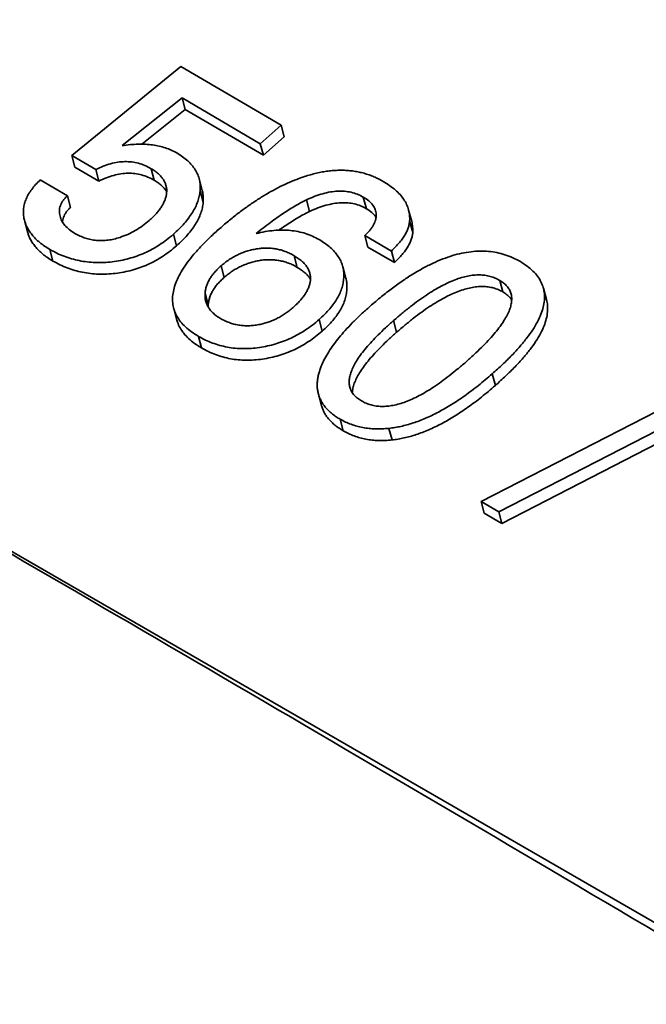
# Model space of a CAD drawing. Units: millimetres. Extents: x 0 to 420, y 0 to 297.
# Drawn here: x 258 to 258, y 170 to 171 of the extents above; entities that cross this region are included whole.
import ezdxf

# ---------------------------------------------------------------- set-up
doc = ezdxf.new("R2010")
doc.units = ezdxf.units.MM
doc.layers.add('Visible Edges(kwh)', color=7, linetype='Continuous', lineweight=35)
doc.layers.add('Visible Tangent Edges(kwh)', color=7, linetype='Continuous', lineweight=35)

msp = doc.modelspace()

# ---------------------------------------------------------------- linework, layer by layer
at = {"layer": 'Visible Edges(kwh)'}
for p, q in [((258.48215, 170.28075), (257.7609, 170.69716)), ((258.20926, 170.5412), (258.19, 170.52547)), ((258.22698, 170.53083), (258.20926, 170.5412)), ((258.1989, 170.52724), (258.20947, 170.53565)), ((258.20947, 170.53565), (258.21001, 170.5336)), ((258.20947, 170.53565), (258.22328, 170.52758)), ((258.21001, 170.5336), (258.20235, 170.5275)), ((258.22383, 170.52553), (258.21001, 170.5336)), ((258.22328, 170.52758), (258.22698, 170.53083)), ((258.22698, 170.53083), (258.22753, 170.52879)), ((258.22753, 170.52879), (258.22383, 170.52553)), ((258.22328, 170.52758), (258.22383, 170.52553)), ((258.19, 170.52547), (258.19055, 170.52342)), ((258.19, 170.52547), (258.19422, 170.523)), ((258.19477, 170.52095), (258.19055, 170.52342)), ((258.19422, 170.523), (258.19477, 170.52095)), ((258.20402, 170.52316), (258.20457, 170.52111)), ((258.18923, 170.51837), (258.18442, 170.52118)), ((258.2125, 170.52136), (258.21305, 170.51931)), ((258.18923, 170.51837), (258.18978, 170.51632)), ((258.21266, 170.51927), (258.21321, 170.51722)), ((258.23145, 170.51765), (258.232, 170.5156)), ((258.24148, 170.51814), (258.24203, 170.51609)), ((258.24949, 170.51586), (258.25004, 170.51382)), ((258.18169, 170.51386), (258.18224, 170.51181)), ((258.24967, 170.51393), (258.25022, 170.51188)), ((258.20794, 170.51158), (258.20849, 170.50953)), ((258.24175, 170.51136), (258.2423, 170.50932)), ((258.24175, 170.51136), (258.24644, 170.50862)), ((258.18611, 170.5089), (258.18666, 170.50685)), ((258.22928, 170.50778), (258.22983, 170.50573)), ((258.24699, 170.50657), (258.2423, 170.50932)), ((258.24644, 170.50862), (258.24699, 170.50657)), ((258.21637, 170.50601), (258.21692, 170.50396)), ((258.23785, 170.50588), (258.2384, 170.50383)), ((258.26558, 170.50344), (258.26613, 170.50139)), ((258.21354, 170.50117), (258.21409, 170.49912)), ((258.27329, 170.50208), (258.27384, 170.50003)), ((258.20801, 170.49847), (258.20855, 170.49642)), ((258.23367, 170.49651), (258.23422, 170.49446)), ((258.24682, 170.49633), (258.24737, 170.49428)), ((258.21238, 170.49354), (258.21293, 170.4915)), ((258.26426, 170.48694), (258.26481, 170.48489)), ((258.30506, 170.48639), (258.2623, 170.46435)), ((258.26541, 170.46253), (258.30816, 170.48457)), ((258.23356, 170.48335), (258.23411, 170.4813)), ((258.30871, 170.48252), (258.26595, 170.46049)), ((258.2374, 170.47891), (258.23795, 170.47686)), ((258.24602, 170.47729), (258.24657, 170.47524)), ((258.2623, 170.46435), (258.26541, 170.46253)), ((258.2623, 170.46435), (258.26285, 170.4623)), ((258.26541, 170.46253), (258.26595, 170.46049)), ((258.26595, 170.46049), (258.26285, 170.4623))]:
    msp.add_line(p, q, dxfattribs=at)
for centre, major_axis, start_param, end_param in [((262.15754, 173.36391), (-5.15279, 0), 6.039053, 9.668911), ((262.15754, 171.88606), (-5.9221, 0), 0.008455, 1.562342), ((262.15754, 171.72276), (-5.9221, 0), 0.008773, 1.562023)]:
    msp.add_ellipse(centre, major_axis=major_axis, ratio=0.57735, start_param=start_param, end_param=end_param, dxfattribs=at)
for points, knots in [([(257.7635, 170.68884), (257.78115, 170.67948), (257.79892, 170.66992), (257.86845, 170.63217), (257.92065, 170.60306), (258.02319, 170.54512), (258.07355, 170.51628), (258.16978, 170.46072), (258.22033, 170.4313), (258.32384, 170.37027), (258.37681, 170.33867), (258.44817, 170.29508), (258.46648, 170.2838), (258.48475, 170.27242)], [6.526011, 6.526011, 6.526011, 6.526011, 6.878294, 6.878294, 7.898952, 7.898952, 8.919609, 8.919609, 9.940266, 9.940266, 10.960924, 10.960924, 11.313207, 11.313207, 11.313207, 11.313207]), ([(258.1989, 170.52724), (258.19938, 170.5273), (258.20032, 170.52742), (258.2017, 170.52751), (258.20301, 170.52749), (258.20426, 170.52738), (258.20543, 170.52717), (258.20654, 170.52686), (258.20759, 170.52646), (258.20822, 170.52612), (258.20854, 170.52594)], [0, 0, 0, 0, 0.136726, 0.267324, 0.393725, 0.516187, 0.637203, 0.756882, 0.877388, 1, 1, 1, 1]), ([(258.20854, 170.52594), (258.20889, 170.52572), (258.20958, 170.5253), (258.21048, 170.52457), (258.21122, 170.5238), (258.21183, 170.52298), (258.21226, 170.52212), (258.21257, 170.52122), (258.2127, 170.52026), (258.21268, 170.5196), (258.21266, 170.51927)], [0, 0, 0, 0, 0.137919, 0.269373, 0.3957636, 0.5180597, 0.63832, 0.7573915, 0.8771491, 1, 1, 1, 1]), ([(258.20402, 170.52316), (258.20365, 170.52335), (258.20295, 170.52373), (258.2018, 170.52413), (258.20061, 170.52437), (258.19938, 170.52443), (258.19812, 170.52433), (258.19683, 170.52405), (258.19551, 170.5236), (258.19466, 170.5232), (258.19422, 170.523)], [0, 0, 0, 0, 0.137265, 0.264671, 0.385178, 0.501031, 0.617754, 0.737786, 0.863998, 1, 1, 1, 1]), ([(258.20457, 170.52111), (258.2042, 170.52131), (258.2035, 170.52168), (258.20235, 170.52208), (258.20116, 170.52232), (258.19993, 170.52238), (258.19867, 170.52228), (258.19738, 170.522), (258.19606, 170.52155), (258.19521, 170.52116), (258.19477, 170.52095)], [0, 0, 0, 0, 0.137265, 0.264671, 0.385178, 0.501031, 0.617754, 0.737786, 0.863998, 1, 1, 1, 1]), ([(258.20675, 170.51887), (258.20676, 170.51908), (258.20678, 170.5195), (258.20668, 170.5201), (258.20648, 170.52068), (258.20619, 170.52124), (258.20579, 170.52176), (258.20529, 170.52226), (258.20471, 170.52274), (258.20425, 170.52302), (258.20402, 170.52316)], [0, 0, 0, 0, 0.119589, 0.237917, 0.355717, 0.476359, 0.599219, 0.726336, 0.859221, 1, 1, 1, 1]), ([(258.22972, 170.52127), (258.23009, 170.52141), (258.2308, 170.52168), (258.23188, 170.52201), (258.23294, 170.52231), (258.23398, 170.52254), (258.235, 170.5227), (258.236, 170.52283), (258.23699, 170.52288), (258.23795, 170.5229), (258.2389, 170.52284), (258.23983, 170.52273), (258.24074, 170.52257), (258.24164, 170.52235), (258.24251, 170.52207), (258.24337, 170.52174), (258.2442, 170.52134), (258.24473, 170.52105), (258.24501, 170.5209)], [0, 0, 0, 0, 0.069186, 0.136361, 0.201177, 0.26452, 0.325937, 0.386542, 0.445888, 0.505004, 0.563594, 0.62282, 0.682538, 0.743077, 0.804753, 0.867866, 0.932643, 1, 1, 1, 1]), ([(258.18155, 170.51445), (258.18151, 170.51473), (258.18143, 170.51529), (258.18148, 170.51614), (258.18163, 170.51699), (258.18194, 170.51783), (258.18235, 170.51868), (258.18293, 170.51952), (258.1836, 170.52037), (258.18414, 170.52091), (258.18442, 170.52118)], [0, 0, 0, 0, 0.124355, 0.245802, 0.365714, 0.486156, 0.608017, 0.733892, 0.863903, 1, 1, 1, 1]), ([(258.20676, 170.51913), (258.20675, 170.51915), (258.20662, 170.51934), (258.20634, 170.51971), (258.20584, 170.52021), (258.20526, 170.52069), (258.2048, 170.52097), (258.20457, 170.52111)], [0.4653211, 0.4653211, 0.4653211, 0.4653211, 0.4763593, 0.5992187, 0.7263365, 0.8592206, 1, 1, 1, 1]), ([(258.21614, 170.5126), (258.21671, 170.5131), (258.21783, 170.51407), (258.21957, 170.51544), (258.22129, 170.51669), (258.223, 170.51783), (258.22468, 170.51887), (258.22637, 170.51978), (258.22804, 170.52059), (258.22917, 170.52105), (258.22972, 170.52127)], [0, 0, 0, 0, 0.146368, 0.285812, 0.419184, 0.546196, 0.66719, 0.782873, 0.893464, 1, 1, 1, 1]), ([(258.24967, 170.51393), (258.24968, 170.51426), (258.24968, 170.51493), (258.24951, 170.51591), (258.24916, 170.51684), (258.24866, 170.51774), (258.24798, 170.5186), (258.24715, 170.51941), (258.24616, 170.52019), (258.2454, 170.52066), (258.24501, 170.5209)], [-1, -1, -1, -1, -0.882607, -0.766116, -0.64926, -0.529572, -0.40616, -0.277294, -0.142519, 0, 0, 0, 0]), ([(258.18923, 170.51837), (258.18908, 170.51823), (258.1888, 170.51796), (258.18845, 170.51752), (258.18818, 170.51708), (258.18797, 170.51663), (258.18784, 170.51617), (258.18779, 170.51571), (258.18781, 170.51524), (258.18788, 170.51493), (258.18792, 170.51477)], [0, 0, 0, 0, 0.129592, 0.253857, 0.376496, 0.49705, 0.617288, 0.740143, 0.86634, 1, 1, 1, 1]), ([(258.20368, 170.51402), (258.20391, 170.51422), (258.20436, 170.51462), (258.20493, 170.51524), (258.20545, 170.51585), (258.20587, 170.51646), (258.20622, 170.51707), (258.20647, 170.51767), (258.20667, 170.51827), (258.20672, 170.51867), (258.20675, 170.51887)], [0, 0, 0, 0, 0.141694, 0.277497, 0.406551, 0.531473, 0.651239, 0.76905, 0.884829, 1, 1, 1, 1]), ([(258.21266, 170.51927), (258.21262, 170.51895), (258.21253, 170.51831), (258.21226, 170.51734), (258.21185, 170.51637), (258.21132, 170.51541), (258.21065, 170.51444), (258.20988, 170.51348), (258.20897, 170.51252), (258.20829, 170.51189), (258.20794, 170.51158)], [0, 0, 0, 0, 0.118246, 0.236034, 0.355498, 0.475559, 0.599901, 0.727834, 0.860904, 1, 1, 1, 1]), ([(258.21305, 170.51931), (258.21306, 170.51926), (258.21315, 170.5189), (258.21325, 170.51821), (258.21323, 170.51755), (258.21321, 170.51722)], [0.7382635, 0.7382635, 0.7382635, 0.7382635, 0.7573915, 0.8771491, 1, 1, 1, 1]), ([(258.24148, 170.51814), (258.24114, 170.51831), (258.24049, 170.51866), (258.23938, 170.51901), (258.2382, 170.51919), (258.23696, 170.51922), (258.23566, 170.51907), (258.2343, 170.51875), (258.23287, 170.51829), (258.23193, 170.51787), (258.23145, 170.51765)], [0, 0, 0, 0, 0.124659, 0.243423, 0.358238, 0.473494, 0.592172, 0.717701, 0.853207, 1, 1, 1, 1]), ([(258.21321, 170.51722), (258.21317, 170.5169), (258.21308, 170.51626), (258.21281, 170.51529), (258.2124, 170.51432), (258.21186, 170.51336), (258.2112, 170.5124), (258.21043, 170.51143), (258.20952, 170.51047), (258.20884, 170.50984), (258.20849, 170.50953)], [0, 0, 0, 0, 0.118246, 0.236034, 0.355498, 0.475559, 0.599901, 0.727834, 0.860904, 1, 1, 1, 1]), ([(258.22255, 170.51171), (258.22298, 170.51205), (258.22381, 170.51271), (258.22506, 170.51365), (258.22625, 170.51451), (258.22738, 170.5153), (258.22847, 170.516), (258.22951, 170.51663), (258.23049, 170.51718), (258.23114, 170.5175), (258.23145, 170.51765)], [-1, -1, -1, -1, -0.843393, -0.695648, -0.556747, -0.428246, -0.308235, -0.196513, -0.093851, 0, 0, 0, 0]), ([(258.24203, 170.51609), (258.24169, 170.51626), (258.24104, 170.51661), (258.23993, 170.51696), (258.23875, 170.51714), (258.23751, 170.51717), (258.23621, 170.51702), (258.23485, 170.5167), (258.23342, 170.51624), (258.23248, 170.51582), (258.232, 170.5156)], [0, 0, 0, 0, 0.124659, 0.243423, 0.358238, 0.473494, 0.592172, 0.717701, 0.853207, 1, 1, 1, 1]), ([(258.24148, 170.51814), (258.24182, 170.51792), (258.24246, 170.51752), (258.24316, 170.51676), (258.24363, 170.51596), (258.24377, 170.51522), (258.24377, 170.51462), (258.24368, 170.51417), (258.24353, 170.51371), (258.24331, 170.51324), (258.24301, 170.51278), (258.24267, 170.5123), (258.24224, 170.51183), (258.24191, 170.51152), (258.24175, 170.51136)], [-1, -1, -1, -1, -0.862027, -0.735518, -0.616673, -0.500418, -0.442135, -0.384448, -0.32551, -0.265871, -0.203216, -0.139214, -0.071144, 0, 0, 0, 0]), ([(258.18792, 170.51477), (258.18801, 170.51448), (258.18821, 170.5139), (258.18879, 170.51311), (258.18955, 170.51237), (258.1902, 170.51196), (258.19054, 170.51174)], [0, 0, 0, 0, 0.23628, 0.475646, 0.729056, 1, 1, 1, 1]), ([(258.18978, 170.51632), (258.18963, 170.51618), (258.18935, 170.51591), (258.189, 170.51548), (258.18873, 170.51503), (258.18852, 170.51458), (258.1884, 170.51415), (258.18836, 170.51387), (258.18836, 170.51373)], [0, 0, 0, 0, 0.1295923, 0.2538566, 0.3764963, 0.4970503, 0.6172878, 0.7222992, 0.7222992, 0.7222992, 0.7222992]), ([(258.232, 170.5156), (258.23169, 170.51545), (258.23104, 170.51513), (258.23006, 170.51458), (258.22902, 170.51395), (258.22793, 170.51325), (258.22712, 170.51269), (258.22666, 170.51236), (258.22658, 170.5123)], [0, 0, 0, 0, 0.0938515, 0.1965126, 0.3082354, 0.4282461, 0.5567471, 0.5860628, 0.5860628, 0.5860628, 0.5860628]), ([(258.24375, 170.5146), (258.24373, 170.51463), (258.24352, 170.51492), (258.24301, 170.51547), (258.24236, 170.51588), (258.24203, 170.51609)], [0.7227945, 0.7227945, 0.7227945, 0.7227945, 0.7355178, 0.8620272, 1, 1, 1, 1]), ([(258.18611, 170.5089), (258.1858, 170.5091), (258.18518, 170.50948), (258.18434, 170.5101), (258.18361, 170.51076), (258.18299, 170.51144), (258.18246, 170.51215), (258.18204, 170.51289), (258.18173, 170.51365), (258.18161, 170.51419), (258.18155, 170.51445)], [0, 0, 0, 0, 0.139285, 0.273464, 0.401445, 0.525946, 0.647549, 0.766204, 0.883311, 1, 1, 1, 1]), ([(258.20368, 170.51402), (258.20329, 170.51369), (258.20253, 170.51305), (258.20125, 170.51223), (258.19992, 170.51154), (258.19898, 170.5112), (258.19852, 170.51103)], [-1, -1, -1, -1, -0.733622, -0.481634, -0.23788, 0, 0, 0, 0]), ([(258.24644, 170.50862), (258.24669, 170.50886), (258.24716, 170.50932), (258.2478, 170.51002), (258.24834, 170.51071), (258.2488, 170.51138), (258.24915, 170.51204), (258.24943, 170.51269), (258.2496, 170.51332), (258.24965, 170.51373), (258.24967, 170.51393)], [-1, -1, -1, -1, -0.852275, -0.712284, -0.580478, -0.455217, -0.334937, -0.219505, -0.108385, 0, 0, 0, 0]), ([(258.25004, 170.51382), (258.25012, 170.51351), (258.25023, 170.51287), (258.25023, 170.51222), (258.25022, 170.51188)], [0.7704836, 0.7704836, 0.7704836, 0.7704836, 0.8826069, 1, 1, 1, 1]), ([(258.18666, 170.50685), (258.18635, 170.50705), (258.18572, 170.50743), (258.18488, 170.50805), (258.18415, 170.50871), (258.18354, 170.50939), (258.18301, 170.5101), (258.18259, 170.51084), (258.18235, 170.51141), (258.18226, 170.51174), (258.18224, 170.51181)], [0, 0, 0, 0, 0.139285, 0.2734643, 0.4014454, 0.5259458, 0.6475494, 0.7662043, 0.8833112, 0.9131702, 0.9131702, 0.9131702, 0.9131702]), ([(258.20794, 170.51158), (258.20754, 170.51124), (258.20677, 170.5106), (258.20552, 170.50971), (258.20423, 170.50894), (258.20289, 170.50827), (258.20151, 170.50772), (258.20009, 170.50727), (258.19862, 170.50692), (258.19713, 170.5067), (258.19563, 170.50658), (258.19416, 170.50657), (258.19272, 170.50668), (258.19131, 170.5069), (258.18995, 170.50724), (258.18862, 170.50767), (258.18733, 170.50823), (258.18653, 170.50868), (258.18611, 170.5089)], [0, 0, 0, 0, 0.067358, 0.131798, 0.194351, 0.254743, 0.314609, 0.374183, 0.434259, 0.495407, 0.556732, 0.617526, 0.677921, 0.739228, 0.801415, 0.865269, 0.931155, 1, 1, 1, 1]), ([(258.19852, 170.51103), (258.19816, 170.51092), (258.19747, 170.51071), (258.19641, 170.51052), (258.19537, 170.51045), (258.19435, 170.51048), (258.19335, 170.51063), (258.19238, 170.51088), (258.19143, 170.51126), (258.19085, 170.51158), (258.19054, 170.51174)], [-1, -1, -1, -1, -0.8755123, -0.7553766, -0.6372021, -0.5193756, -0.3985948, -0.273551, -0.1413775, 0, 0, 0, 0]), ([(258.21238, 170.49354), (258.21195, 170.49381), (258.21113, 170.49432), (258.21007, 170.49519), (258.20921, 170.4961), (258.20855, 170.49708), (258.20808, 170.49809), (258.20783, 170.49917), (258.20776, 170.5003), (258.20791, 170.50147), (258.20824, 170.5027), (258.20879, 170.50397), (258.20951, 170.50529), (258.21046, 170.50666), (258.21158, 170.50809), (258.21292, 170.50955), (258.21443, 170.51108), (258.21556, 170.51209), (258.21614, 170.5126)], [0, 0, 0, 0, 0.062516, 0.121128, 0.177432, 0.23126, 0.283897, 0.335818, 0.388699, 0.442493, 0.498665, 0.557346, 0.619847, 0.686351, 0.757178, 0.832881, 0.913872, 1, 1, 1, 1]), ([(258.22255, 170.51171), (258.22309, 170.51183), (258.22413, 170.51207), (258.22568, 170.51226), (258.22718, 170.51234), (258.22861, 170.51227), (258.22999, 170.51207), (258.2313, 170.51172), (258.23255, 170.51125), (258.23331, 170.51084), (258.23369, 170.51063)], [0, 0, 0, 0, 0.132797, 0.26014, 0.383559, 0.503833, 0.623957, 0.745862, 0.87065, 1, 1, 1, 1]), ([(258.25022, 170.51188), (258.2502, 170.51168), (258.25015, 170.51127), (258.24998, 170.51064), (258.2497, 170.50999), (258.24935, 170.50933), (258.24889, 170.50866), (258.24835, 170.50797), (258.24771, 170.50727), (258.24724, 170.50681), (258.24699, 170.50657)], [0, 0, 0, 0, 0.108385, 0.219505, 0.334937, 0.455217, 0.580478, 0.712284, 0.852275, 1, 1, 1, 1]), ([(258.20849, 170.50953), (258.20809, 170.5092), (258.20732, 170.50855), (258.20607, 170.50766), (258.20478, 170.50689), (258.20344, 170.50622), (258.20206, 170.50567), (258.20064, 170.50523), (258.19917, 170.50487), (258.19768, 170.50466), (258.19618, 170.50453), (258.19471, 170.50452), (258.19327, 170.50463), (258.19186, 170.50485), (258.1905, 170.50519), (258.18917, 170.50562), (258.18788, 170.50618), (258.18707, 170.50663), (258.18666, 170.50685)], [0, 0, 0, 0, 0.067358, 0.131798, 0.194351, 0.254743, 0.314609, 0.374183, 0.434259, 0.495407, 0.556732, 0.617526, 0.677921, 0.739228, 0.801415, 0.865269, 0.931155, 1, 1, 1, 1]), ([(258.23369, 170.51063), (258.23405, 170.51041), (258.23474, 170.50998), (258.23565, 170.50927), (258.23641, 170.50851), (258.23703, 170.50771), (258.23751, 170.50688), (258.23785, 170.506), (258.23803, 170.50508), (258.23807, 170.50413), (258.23797, 170.50317), (258.23776, 170.5022), (258.2374, 170.50123), (258.23691, 170.50028), (258.2363, 170.49932), (258.23556, 170.49837), (258.23468, 170.49742), (258.23401, 170.49682), (258.23367, 170.49651)], [0, 0, 0, 0, 0.069953, 0.136519, 0.200334, 0.261949, 0.322034, 0.381674, 0.440892, 0.500807, 0.561224, 0.62091, 0.680238, 0.740809, 0.802439, 0.865659, 0.931334, 1, 1, 1, 1]), ([(258.22928, 170.50778), (258.22903, 170.50793), (258.22853, 170.50821), (258.22772, 170.50854), (258.22692, 170.50881), (258.22609, 170.509), (258.22525, 170.50911), (258.22439, 170.50915), (258.22352, 170.50912), (258.22264, 170.509), (258.22176, 170.50882), (258.22091, 170.50859), (258.22008, 170.50831), (258.21929, 170.50795), (258.21851, 170.50755), (258.21776, 170.5071), (258.21704, 170.50658), (258.2166, 170.5062), (258.21637, 170.50601)], [0, 0, 0, 0, 0.072314, 0.140725, 0.206255, 0.269003, 0.330283, 0.390841, 0.45056, 0.511531, 0.571839, 0.631981, 0.690723, 0.749826, 0.810374, 0.871434, 0.934654, 1, 1, 1, 1]), ([(258.23214, 170.50335), (258.23215, 170.50357), (258.23217, 170.50399), (258.23208, 170.50461), (258.23189, 170.5052), (258.23157, 170.50577), (258.23116, 170.50632), (258.23064, 170.50684), (258.23, 170.50733), (258.22953, 170.50763), (258.22928, 170.50778)], [0, 0, 0, 0, 0.1180294, 0.2329711, 0.3500509, 0.4698016, 0.5922597, 0.721235, 0.8566773, 1, 1, 1, 1]), ([(258.24245, 170.49866), (258.24311, 170.49923), (258.24439, 170.50034), (258.24636, 170.50188), (258.24827, 170.50327), (258.25015, 170.50449), (258.25197, 170.50557), (258.25376, 170.50647), (258.25551, 170.50723), (258.25721, 170.50782), (258.25887, 170.50825), (258.26049, 170.50852), (258.26207, 170.50863), (258.26361, 170.50858), (258.26509, 170.50835), (258.26653, 170.50799), (258.26792, 170.50744), (258.26878, 170.50698), (258.26922, 170.50674)], [0, 0, 0, 0, 0.090395, 0.175034, 0.254389, 0.328441, 0.397435, 0.462091, 0.522479, 0.579265, 0.633208, 0.684997, 0.735306, 0.785468, 0.835895, 0.888119, 0.942437, 1, 1, 1, 1]), ([(258.21354, 170.50117), (258.21357, 170.50138), (258.21362, 170.5018), (258.21378, 170.50242), (258.21402, 170.50304), (258.21434, 170.50366), (258.21473, 170.50426), (258.2152, 170.50486), (258.21575, 170.50544), (258.21616, 170.50582), (258.21637, 170.50601)], [-1, -1, -1, -1, -0.8771263, -0.7554018, -0.6333174, -0.5120645, -0.3888997, -0.2632026, -0.1339106, 0, 0, 0, 0]), ([(258.22983, 170.50573), (258.22958, 170.50588), (258.22908, 170.50616), (258.22827, 170.50649), (258.22747, 170.50676), (258.22664, 170.50695), (258.2258, 170.50706), (258.22494, 170.5071), (258.22407, 170.50707), (258.22319, 170.50695), (258.22231, 170.50677), (258.22146, 170.50654), (258.22063, 170.50626), (258.21983, 170.5059), (258.21906, 170.5055), (258.21831, 170.50505), (258.21759, 170.50453), (258.21715, 170.50416), (258.21692, 170.50396)], [0, 0, 0, 0, 0.072314, 0.140725, 0.206255, 0.269003, 0.330283, 0.390841, 0.45056, 0.511531, 0.571839, 0.631981, 0.690723, 0.749826, 0.810374, 0.871434, 0.934654, 1, 1, 1, 1]), ([(258.26922, 170.50674), (258.26964, 170.50648), (258.27045, 170.50598), (258.27146, 170.50511), (258.27228, 170.50419), (258.27289, 170.5032), (258.27331, 170.50216), (258.2735, 170.50106), (258.2735, 170.4999), (258.27328, 170.49868), (258.27287, 170.49741), (258.27224, 170.49608), (258.27142, 170.49469), (258.27038, 170.49325), (258.26916, 170.49175), (258.26772, 170.49019), (258.26609, 170.48857), (258.26488, 170.48749), (258.26426, 170.48694)], [0, 0, 0, 0, 0.059234, 0.115143, 0.168645, 0.220308, 0.271155, 0.32217, 0.374151, 0.427953, 0.484552, 0.544477, 0.608429, 0.676488, 0.749409, 0.827454, 0.910921, 1, 1, 1, 1]), ([(258.23215, 170.50365), (258.23214, 170.50367), (258.232, 170.50388), (258.23171, 170.50427), (258.23119, 170.50479), (258.23055, 170.50528), (258.23008, 170.50558), (258.22983, 170.50573)], [0.4555549, 0.4555549, 0.4555549, 0.4555549, 0.4698016, 0.5922597, 0.721235, 0.8566773, 1, 1, 1, 1]), ([(258.26558, 170.50344), (258.26532, 170.50358), (258.26479, 170.50387), (258.26391, 170.50416), (258.26298, 170.50435), (258.26201, 170.50442), (258.26099, 170.50437), (258.25992, 170.50421), (258.25881, 170.50393), (258.25766, 170.50353), (258.25646, 170.50303), (258.25522, 170.5024), (258.25392, 170.50168), (258.25259, 170.50083), (258.25121, 170.49987), (258.24978, 170.49879), (258.2483, 170.4976), (258.24733, 170.49676), (258.24682, 170.49633)], [0, 0, 0, 0, 0.049356, 0.096279, 0.141584, 0.187006, 0.232855, 0.280989, 0.331428, 0.385652, 0.443776, 0.506892, 0.574751, 0.647958, 0.727261, 0.811976, 0.903116, 1, 1, 1, 1]), ([(258.21692, 170.50396), (258.21671, 170.50377), (258.2163, 170.50339), (258.21575, 170.50281), (258.21528, 170.50221), (258.21489, 170.50161), (258.21457, 170.50099), (258.21433, 170.50038), (258.21417, 170.49975), (258.21412, 170.49933), (258.21409, 170.49912)], [0, 0, 0, 0, 0.1339106, 0.2632026, 0.3888997, 0.5120645, 0.6333174, 0.7554018, 0.8771263, 1, 1, 1, 1]), ([(258.22908, 170.49865), (258.2293, 170.49885), (258.22974, 170.49924), (258.23031, 170.49985), (258.23082, 170.50044), (258.23125, 170.50104), (258.23158, 170.50163), (258.23185, 170.50221), (258.23204, 170.50278), (258.23211, 170.50316), (258.23214, 170.50335)], [0, 0, 0, 0, 0.143047, 0.279905, 0.411097, 0.536278, 0.656464, 0.773451, 0.886963, 1, 1, 1, 1]), ([(258.2384, 170.50383), (258.23847, 170.50357), (258.23858, 170.50299), (258.23862, 170.50209), (258.23852, 170.50112), (258.23831, 170.50015), (258.23795, 170.49919), (258.23746, 170.49823), (258.23685, 170.49727), (258.23611, 170.49632), (258.23523, 170.49537), (258.23456, 170.49477), (258.23422, 170.49446)], [0.3893123, 0.3893123, 0.3893123, 0.3893123, 0.4408924, 0.5008068, 0.5612238, 0.6209102, 0.6802379, 0.740809, 0.8024388, 0.8656593, 0.9313339, 1, 1, 1, 1]), ([(258.26558, 170.50344), (258.26583, 170.50328), (258.26631, 170.50298), (258.26687, 170.50242), (258.26731, 170.50183), (258.26758, 170.50117), (258.26771, 170.50045), (258.26769, 170.49968), (258.26753, 170.49885), (258.26723, 170.49797), (258.26676, 170.49704), (258.26618, 170.49605), (258.26542, 170.49501), (258.26454, 170.49391), (258.26351, 170.49275), (258.26233, 170.49155), (258.26102, 170.49029), (258.26007, 170.48944), (258.25958, 170.489)], [-1, -1, -1, -1, -0.951328, -0.905093, -0.859652, -0.815007, -0.769284, -0.721474, -0.670692, -0.616773, -0.558306, -0.495245, -0.42721, -0.353142, -0.273802, -0.188548, -0.097602, 0, 0, 0, 0]), ([(258.21627, 170.4967), (258.21604, 170.49684), (258.21559, 170.49712), (258.21499, 170.4976), (258.2145, 170.49812), (258.21412, 170.49867), (258.21381, 170.49924), (258.21362, 170.49986), (258.21352, 170.5005), (258.21354, 170.50095), (258.21354, 170.50117)], [-1, -1, -1, -1, -0.864905, -0.735018, -0.608944, -0.487558, -0.366295, -0.24707, -0.125478, 0, 0, 0, 0]), ([(258.26613, 170.50139), (258.26587, 170.50154), (258.26534, 170.50182), (258.26446, 170.50211), (258.26353, 170.5023), (258.26256, 170.50237), (258.26154, 170.50232), (258.26047, 170.50216), (258.25936, 170.50188), (258.25821, 170.50148), (258.257, 170.50098), (258.25577, 170.50035), (258.25447, 170.49963), (258.25314, 170.49878), (258.25175, 170.49782), (258.25033, 170.49674), (258.24885, 170.49555), (258.24788, 170.49471), (258.24737, 170.49428)], [0, 0, 0, 0, 0.049356, 0.096279, 0.141584, 0.187006, 0.232855, 0.280989, 0.331428, 0.385652, 0.443776, 0.506892, 0.574751, 0.647958, 0.727261, 0.811976, 0.903116, 1, 1, 1, 1]), ([(258.26769, 170.49999), (258.2676, 170.50012), (258.26735, 170.50044), (258.26686, 170.50093), (258.26638, 170.50123), (258.26613, 170.50139)], [0.8761196, 0.8761196, 0.8761196, 0.8761196, 0.9050926, 0.9513278, 1, 1, 1, 1]), ([(258.27384, 170.50003), (258.27393, 170.4997), (258.27405, 170.49898), (258.27405, 170.49785), (258.27383, 170.49663), (258.27342, 170.49536), (258.27279, 170.49403), (258.27196, 170.49264), (258.27093, 170.4912), (258.26971, 170.4897), (258.26826, 170.48814), (258.26663, 170.48652), (258.26543, 170.48544), (258.26481, 170.48489)], [0.2746806, 0.2746806, 0.2746806, 0.2746806, 0.3221705, 0.3741507, 0.427953, 0.484552, 0.5444769, 0.6084291, 0.6764876, 0.7494085, 0.8274538, 0.9109207, 1, 1, 1, 1]), ([(258.22908, 170.49865), (258.22885, 170.49846), (258.22841, 170.49808), (258.2277, 170.49757), (258.22698, 170.4971), (258.22623, 170.49669), (258.22546, 170.49635), (258.22467, 170.49604), (258.22386, 170.4958), (258.22331, 170.49568), (258.22304, 170.49562)], [-1, -1, -1, -1, -0.862824, -0.731587, -0.604218, -0.480827, -0.358995, -0.239964, -0.12034, 0, 0, 0, 0]), ([(258.23414, 170.48849), (258.23431, 170.48888), (258.23467, 170.48967), (258.23538, 170.49086), (258.23621, 170.49208), (258.23718, 170.49334), (258.2383, 170.49462), (258.23955, 170.49594), (258.24093, 170.4973), (258.24194, 170.4982), (258.24245, 170.49866)], [0, 0, 0, 0, 0.1050747, 0.2146952, 0.3296416, 0.4503762, 0.5778062, 0.7111929, 0.8520432, 1, 1, 1, 1]), ([(258.21293, 170.4915), (258.2125, 170.49176), (258.21168, 170.49227), (258.21062, 170.49314), (258.20975, 170.49405), (258.2091, 170.49503), (258.20873, 170.49583), (258.20859, 170.4963), (258.20855, 170.49642)], [0, 0, 0, 0, 0.0625159, 0.1211282, 0.1774316, 0.2312598, 0.2838967, 0.3016812, 0.3016812, 0.3016812, 0.3016812]), ([(258.23367, 170.49651), (258.23329, 170.49618), (258.23254, 170.49554), (258.23131, 170.49468), (258.23005, 170.4939), (258.22875, 170.49323), (258.2274, 170.49267), (258.22601, 170.49219), (258.22458, 170.49183), (258.22313, 170.49156), (258.22167, 170.4914), (258.22023, 170.49137), (258.21883, 170.49143), (258.21746, 170.49163), (258.21613, 170.49194), (258.21483, 170.49236), (258.21356, 170.49288), (258.21278, 170.49332), (258.21238, 170.49354)], [0, 0, 0, 0, 0.067435, 0.132243, 0.195306, 0.256431, 0.316754, 0.376595, 0.436977, 0.498083, 0.559391, 0.61969, 0.679584, 0.739907, 0.801883, 0.865405, 0.931026, 1, 1, 1, 1]), ([(258.21627, 170.4967), (258.21652, 170.49656), (258.21702, 170.49629), (258.21781, 170.49596), (258.21863, 170.4957), (258.21947, 170.49553), (258.22033, 170.49543), (258.22121, 170.49541), (258.22212, 170.49547), (258.22273, 170.49557), (258.22304, 170.49562)], [0, 0, 0, 0, 0.137627, 0.268883, 0.395128, 0.517838, 0.638074, 0.75727, 0.876726, 1, 1, 1, 1]), ([(258.24682, 170.49633), (258.24635, 170.4959), (258.24542, 170.49507), (258.24414, 170.49384), (258.243, 170.49266), (258.242, 170.49153), (258.24114, 170.49046), (258.24042, 170.48944), (258.23986, 170.48846), (258.23942, 170.48755), (258.23913, 170.48668), (258.23899, 170.48587), (258.23899, 170.48511), (258.23914, 170.4844), (258.23942, 170.48374), (258.23987, 170.48314), (258.24044, 170.48259), (258.24093, 170.48229), (258.24117, 170.48213)], [0, 0, 0, 0, 0.096626, 0.18692, 0.271473, 0.349988, 0.423082, 0.491095, 0.553569, 0.61199, 0.666048, 0.716629, 0.764906, 0.811193, 0.856736, 0.902776, 0.950101, 1, 1, 1, 1]), ([(258.23422, 170.49446), (258.23384, 170.49413), (258.23308, 170.49349), (258.23186, 170.49263), (258.2306, 170.49185), (258.2293, 170.49118), (258.22795, 170.49062), (258.22656, 170.49015), (258.22513, 170.48979), (258.22368, 170.48952), (258.22222, 170.48935), (258.22078, 170.48932), (258.21938, 170.48938), (258.21801, 170.48958), (258.21668, 170.48989), (258.21538, 170.49031), (258.21411, 170.49084), (258.21333, 170.49127), (258.21293, 170.4915)], [0, 0, 0, 0, 0.067435, 0.132243, 0.195306, 0.256431, 0.316754, 0.376595, 0.436977, 0.498083, 0.559391, 0.61969, 0.679584, 0.739907, 0.801883, 0.865405, 0.931026, 1, 1, 1, 1]), ([(258.24737, 170.49428), (258.2469, 170.49385), (258.24597, 170.49302), (258.24469, 170.49179), (258.24355, 170.49061), (258.24255, 170.48948), (258.24169, 170.48841), (258.24097, 170.48739), (258.24041, 170.48641), (258.23997, 170.4855), (258.23968, 170.48463), (258.23957, 170.484), (258.23955, 170.48367), (258.23955, 170.4836)], [0, 0, 0, 0, 0.0966259, 0.1869195, 0.2714727, 0.3499883, 0.4230815, 0.4910947, 0.5535692, 0.6119903, 0.6660479, 0.7166293, 0.7299469, 0.7299469, 0.7299469, 0.7299469]), ([(258.24117, 170.48213), (258.24144, 170.48199), (258.24196, 170.48171), (258.24283, 170.48141), (258.24375, 170.48122), (258.24471, 170.48115), (258.24572, 170.48119), (258.24676, 170.48134), (258.24786, 170.48161), (258.24899, 170.48199), (258.25016, 170.48248), (258.25138, 170.48308), (258.25265, 170.48379), (258.25395, 170.48461), (258.2553, 170.48555), (258.2567, 170.48659), (258.25813, 170.48775), (258.25909, 170.48857), (258.25958, 170.489)], [0, 0, 0, 0, 0.049946, 0.09733, 0.143565, 0.189137, 0.235331, 0.283241, 0.334036, 0.388266, 0.446244, 0.509047, 0.576656, 0.649696, 0.72846, 0.812795, 0.903255, 1, 1, 1, 1]), ([(258.23414, 170.48849), (258.23404, 170.48824), (258.23383, 170.48774), (258.23362, 170.487), (258.23344, 170.48628), (258.23336, 170.48559), (258.23333, 170.48491), (258.23337, 170.48426), (258.23348, 170.48363), (258.23364, 170.48302), (258.23389, 170.48243), (258.23418, 170.48186), (258.23455, 170.48131), (258.23499, 170.48079), (258.2355, 170.48029), (258.23607, 170.4798), (258.2367, 170.47934), (258.23716, 170.47905), (258.2374, 170.47891)], [-1, -1, -1, -1, -0.930868, -0.864284, -0.799809, -0.736954, -0.675698, -0.615347, -0.555969, -0.49732, -0.438046, -0.378878, -0.319179, -0.258544, -0.196451, -0.133233, -0.067411, 0, 0, 0, 0]), ([(258.24602, 170.47729), (258.24637, 170.47734), (258.24707, 170.47743), (258.24813, 170.47764), (258.24921, 170.47791), (258.2503, 170.47824), (258.2514, 170.47863), (258.2525, 170.47909), (258.25363, 170.47959), (258.25477, 170.48017), (258.25591, 170.48081), (258.25707, 170.4815), (258.25824, 170.48226), (258.25943, 170.48307), (258.26062, 170.48395), (258.26183, 170.48489), (258.26305, 170.48589), (258.26385, 170.48658), (258.26426, 170.48694)], [-1, -1, -1, -1, -0.950869, -0.901298, -0.850372, -0.797811, -0.744322, -0.688712, -0.631012, -0.571374, -0.509603, -0.44491, -0.377785, -0.307963, -0.235476, -0.160176, -0.081575, 0, 0, 0, 0]), ([(258.26481, 170.48489), (258.2644, 170.48454), (258.2636, 170.48384), (258.26238, 170.48284), (258.26117, 170.4819), (258.25998, 170.48102), (258.25879, 170.48021), (258.25762, 170.47945), (258.25646, 170.47876), (258.25532, 170.47812), (258.25418, 170.47755), (258.25305, 170.47704), (258.25194, 170.47658), (258.25084, 170.47619), (258.24976, 170.47586), (258.24868, 170.47559), (258.24762, 170.47538), (258.24692, 170.47529), (258.24657, 170.47524)], [0, 0, 0, 0, 0.081575, 0.160176, 0.235476, 0.307963, 0.377785, 0.44491, 0.509603, 0.571374, 0.631012, 0.688712, 0.744322, 0.797811, 0.850372, 0.901298, 0.950869, 1, 1, 1, 1]), ([(258.23795, 170.47686), (258.23771, 170.47701), (258.23725, 170.47729), (258.23662, 170.47775), (258.23605, 170.47824), (258.23554, 170.47874), (258.2351, 170.47926), (258.23473, 170.47981), (258.23443, 170.48038), (258.23423, 170.48088), (258.23414, 170.48119), (258.23411, 170.4813)], [0, 0, 0, 0, 0.0674109, 0.1332326, 0.1964509, 0.2585437, 0.3191792, 0.3788777, 0.4380457, 0.4973202, 0.5292495, 0.5292495, 0.5292495, 0.5292495]), ([(258.24602, 170.47729), (258.24561, 170.47726), (258.24481, 170.47719), (258.24363, 170.47718), (258.24249, 170.47726), (258.24139, 170.47742), (258.24033, 170.47766), (258.23931, 170.478), (258.23832, 170.47841), (258.23771, 170.47874), (258.2374, 170.47891)], [0, 0, 0, 0, 0.126468, 0.250318, 0.372124, 0.493523, 0.616525, 0.741118, 0.868623, 1, 1, 1, 1]), ([(258.24657, 170.47524), (258.24616, 170.47521), (258.24536, 170.47514), (258.24418, 170.47513), (258.24304, 170.47521), (258.24194, 170.47537), (258.24088, 170.47561), (258.23986, 170.47595), (258.23887, 170.47636), (258.23826, 170.47669), (258.23795, 170.47686)], [0, 0, 0, 0, 0.126468, 0.250318, 0.372124, 0.493523, 0.616525, 0.741118, 0.868623, 1, 1, 1, 1])]:
    msp.add_open_spline(points, degree=3, knots=knots, dxfattribs=at)
msp.add_open_spline([(258.21409, 170.49912), (258.21409, 170.499), (258.21408, 170.49887), (258.21408, 170.49875)], degree=3, dxfattribs=at)
at = {"layer": 'Visible Tangent Edges(kwh)'}
for centre, major_axis, start_param, end_param in [((262.15754, 173.22121), (-5.3323, 0), 5.928288, 9.779676), ((262.15754, 173.22141), (-5.3186, 0), 5.935302, 9.772661), ((262.15754, 173.36391), (-5.2, 0), 6.004938, 9.703025), ((262.15754, 173.33125), (-5.24, 0), 0, 3.141593), ((262.15754, 173.28672), (-5.24, 0), 0, 3.141593), ((262.15754, 173.09287), (-5.48948, 0), 6.270842, 9.437121), ((262.15754, 172.91507), (-5.49328, 0), 0.008942, 1.561854), ((262.15754, 172.76113), (-5.75687, 0), 0.008818, 1.561978), ((262.15754, 172.70255), (-5.76, 0), 0.008922, 1.561874)]:
    msp.add_ellipse(centre, major_axis=major_axis, ratio=0.57735, start_param=start_param, end_param=end_param, dxfattribs=at)

doc.saveas('drawing.dxf')
